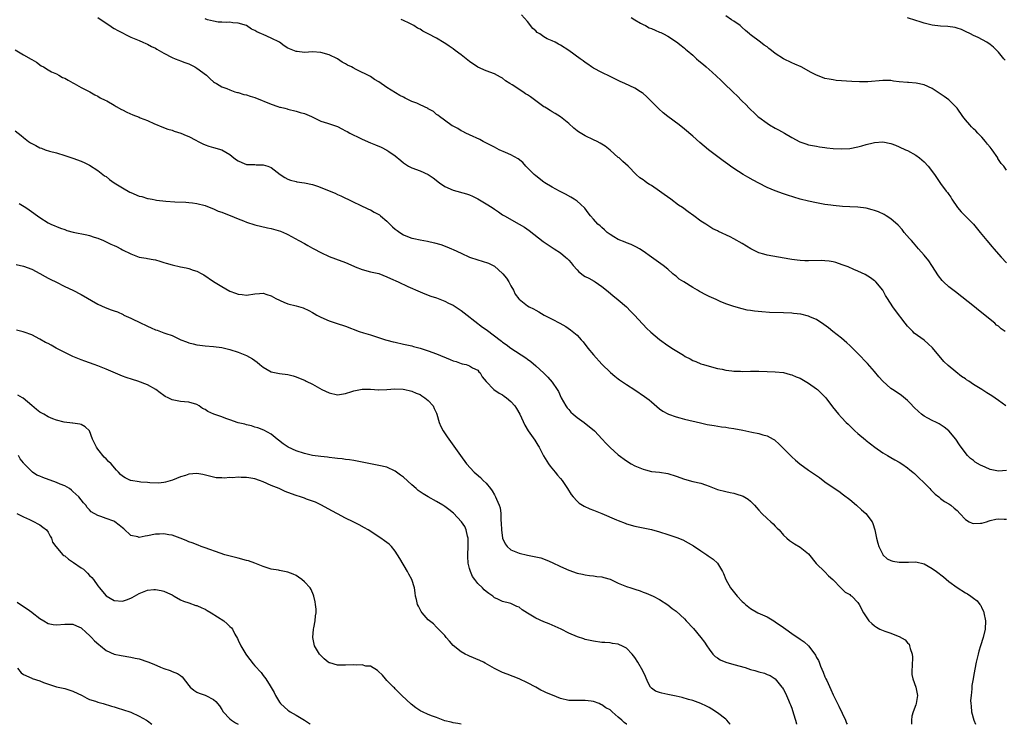
# Model space of a CAD drawing. Units: inches. Extents: x 2640000 to 2643000, y 1479000 to 1482000.
# Drawn here: x 2641718 to 2641956, y 1479000 to 1479170 of the extents above; entities that cross this region are included whole.
import ezdxf

# ---------------------------------------------------------------- set-up
doc = ezdxf.new("R2010")
doc.units = ezdxf.units.IN
doc.header["$MEASUREMENT"] = 0
doc.layers.add('LD26401479_10ft', color=120, linetype='Continuous')

msp = doc.modelspace()

# ---------------------------------------------------------------- linework, layer by layer
at = {"layer": 'LD26401479_10ft'}
for points, elevation in [([(2641737.02, 1479171), (2641739, 1479169.59), (2641739.92, 1479169), (2641740.56, 1479168.56), (2641741, 1479168.32), (2641741.83, 1479167.83), (2641745, 1479166.24), (2641747, 1479165.39), (2641747.94, 1479165), (2641748.67, 1479164.67), (2641749, 1479164.56), (2641749.99, 1479163.99), (2641751, 1479163.53), (2641751.32, 1479163.32), (2641753, 1479162.32), (2641755, 1479161.26), (2641755.73, 1479161), (2641756.63, 1479160.63), (2641757, 1479160.47), (2641758.1, 1479160.1), (2641759, 1479159.73), (2641760.5, 1479159), (2641761, 1479158.71), (2641763.31, 1479157), (2641764.17, 1479156.17), (2641765, 1479155.45), (2641765.25, 1479155.25), (2641765.75, 1479155), (2641767, 1479154.21), (2641768.2, 1479153.8), (2641769, 1479153.44), (2641770.19, 1479153), (2641770.82, 1479152.82), (2641771, 1479152.8), (2641772.37, 1479152.37), (2641773, 1479152.26), (2641773.92, 1479151.92), (2641775, 1479151.62), (2641779, 1479149.98), (2641780.56, 1479149.44), (2641781, 1479149.31), (2641781.26, 1479149.26), (2641782.27, 1479149), (2641782.84, 1479148.84), (2641783, 1479148.77), (2641785, 1479148.28), (2641785.98, 1479147.98), (2641787, 1479147.72), (2641788.72, 1479147), (2641789.23, 1479146.77), (2641791, 1479145.9), (2641792.61, 1479145.39), (2641795, 1479144.57), (2641796.04, 1479144.04), (2641797, 1479143.58), (2641797.36, 1479143.36), (2641798.02, 1479143), (2641798.64, 1479142.64), (2641800, 1479142), (2641801, 1479141.51), (2641803, 1479140.67), (2641804.19, 1479140.19), (2641805.57, 1479139.57), (2641807, 1479138.85), (2641807.48, 1479138.52), (2641809, 1479137.52), (2641810.38, 1479136.38), (2641811, 1479135.83), (2641811.48, 1479135.48), (2641812.22, 1479135), (2641813, 1479134.61), (2641815, 1479133.91), (2641817, 1479133), (2641818.2, 1479132.2), (2641819.75, 1479131), (2641821, 1479130.11), (2641823, 1479129.17), (2641826.29, 1479128.29), (2641827, 1479128.05), (2641827.73, 1479127.73), (2641829, 1479127.1), (2641831, 1479125.93), (2641832.43, 1479125), (2641833, 1479124.6), (2641833.97, 1479123.97), (2641835, 1479123.24), (2641835.41, 1479123), (2641839, 1479121.02), (2641840.26, 1479120.26), (2641841.43, 1479119.43), (2641844.82, 1479116.82), (2641845.98, 1479115.98), (2641847.47, 1479115), (2641849, 1479114.03), (2641850.24, 1479113), (2641850.65, 1479112.65), (2641851, 1479112.29), (2641851.6, 1479111.6), (2641852.04, 1479111), (2641853, 1479109.93), (2641853.48, 1479109.48), (2641854.07, 1479109), (2641854.6, 1479108.6), (2641855, 1479108.34), (2641855.89, 1479107.89), (2641857.17, 1479107.17), (2641857.43, 1479107), (2641859, 1479105.9), (2641860.14, 1479105), (2641860.6, 1479104.6), (2641861.69, 1479103.69), (2641863, 1479102.7), (2641865, 1479101.02), (2641865.97, 1479099.97), (2641866.91, 1479099), (2641868.85, 1479096.85), (2641869, 1479096.69), (2641869.85, 1479095.85), (2641870.89, 1479094.89), (2641873, 1479093.1), (2641875, 1479091.62), (2641875.39, 1479091.39), (2641875.94, 1479091), (2641878.74, 1479089.26), (2641879.2, 1479089), (2641880.41, 1479088.41), (2641881, 1479088.03), (2641881.74, 1479087.75), (2641883, 1479087.19), (2641883.6, 1479087), (2641885, 1479086.6), (2641887, 1479086.09), (2641888.13, 1479085.87), (2641889, 1479085.66), (2641890.49, 1479085.51), (2641891, 1479085.43), (2641892.59, 1479085.41), (2641893, 1479085.38), (2641895, 1479085.42), (2641897, 1479085.43), (2641899, 1479085.38), (2641901, 1479085.3), (2641903, 1479085.09), (2641904.63, 1479084.63), (2641905, 1479084.55), (2641906.06, 1479084.06), (2641907, 1479083.7), (2641908.24, 1479083), (2641909, 1479082.55), (2641911, 1479081.15), (2641911.19, 1479081), (2641912.12, 1479080.12), (2641913, 1479079.24), (2641913.22, 1479079), (2641914.82, 1479076.82), (2641916.26, 1479075), (2641917, 1479074.21), (2641918.18, 1479073), (2641918.6, 1479072.6), (2641919, 1479072.19), (2641919.64, 1479071.64), (2641920.29, 1479071), (2641921, 1479070.34), (2641922.81, 1479068.81), (2641923, 1479068.64), (2641925.07, 1479067), (2641927, 1479065.69), (2641928.12, 1479065), (2641929, 1479064.52), (2641929.96, 1479063.96), (2641931, 1479063.38), (2641931.59, 1479063), (2641933, 1479062.04), (2641933.58, 1479061.58), (2641934.28, 1479061), (2641934.66, 1479060.66), (2641935, 1479060.38), (2641935.69, 1479059.69), (2641937, 1479058.42), (2641938.42, 1479057), (2641938.68, 1479056.68), (2641939.68, 1479055.68), (2641940.58, 1479055), (2641941, 1479054.62), (2641941.92, 1479053.92), (2641943, 1479053.33), (2641943.51, 1479053), (2641944.32, 1479052.32), (2641945, 1479051.72), (2641945.69, 1479051), (2641947, 1479049.54), (2641947.9, 1479049), (2641948.66, 1479048.66), (2641949, 1479048.58), (2641950.64, 1479048.64), (2641951, 1479048.67), (2641952.09, 1479049), (2641952.76, 1479049.24), (2641953, 1479049.28), (2641954.38, 1479049.62), (2641955, 1479049.68), (2641956.36, 1479049.64), (2641957, 1479049.59)], 9260), ([(2641957, 1479061.4), (2641955, 1479061.23), (2641953, 1479061.64), (2641951.82, 1479062.18), (2641950.66, 1479062.66), (2641949.4, 1479063.4), (2641949, 1479063.78), (2641948.26, 1479064.26), (2641947.5, 1479065), (2641945.98, 1479067), (2641945.57, 1479067.57), (2641944.67, 1479069), (2641943, 1479071), (2641941.88, 1479071.88), (2641940.66, 1479072.66), (2641940.03, 1479073), (2641939, 1479073.49), (2641937.91, 1479074.09), (2641937, 1479074.57), (2641936.42, 1479075), (2641935.64, 1479075.64), (2641934.62, 1479076.62), (2641933.66, 1479077.66), (2641933, 1479078.32), (2641931.53, 1479079.53), (2641931, 1479079.91), (2641929.34, 1479081), (2641929, 1479081.25), (2641927.01, 1479083), (2641926.08, 1479084.08), (2641925, 1479085.38), (2641923.3, 1479087.3), (2641921, 1479089.66), (2641919.33, 1479091.33), (2641919, 1479091.66), (2641918.3, 1479092.3), (2641917, 1479093.42), (2641914.94, 1479095), (2641913.87, 1479095.87), (2641912.74, 1479096.74), (2641911, 1479097.9), (2641909.52, 1479098.48), (2641909, 1479098.73), (2641907.17, 1479099.17), (2641905.39, 1479099.39), (2641905, 1479099.43), (2641903, 1479099.54), (2641899.63, 1479099.63), (2641897.74, 1479099.74), (2641895.93, 1479099.93), (2641895, 1479100.07), (2641894.21, 1479100.21), (2641893, 1479100.48), (2641891, 1479101.04), (2641889, 1479101.74), (2641887.69, 1479102.31), (2641886.72, 1479102.72), (2641886.15, 1479103), (2641885, 1479103.52), (2641884, 1479104), (2641883, 1479104.51), (2641882.69, 1479104.69), (2641882.2, 1479105), (2641881, 1479105.63), (2641878.86, 1479107), (2641877.7, 1479107.7), (2641877, 1479108.37), (2641876.62, 1479108.62), (2641876.22, 1479109), (2641875, 1479110.08), (2641873.82, 1479111), (2641872.2, 1479112.2), (2641871.07, 1479113), (2641869, 1479114.45), (2641868.14, 1479115), (2641867.44, 1479115.44), (2641866.09, 1479116.09), (2641865, 1479116.47), (2641864.64, 1479116.64), (2641863, 1479117.27), (2641861.91, 1479117.91), (2641861, 1479118.46), (2641860.29, 1479119), (2641859.63, 1479119.63), (2641859, 1479120.16), (2641858.57, 1479120.57), (2641858.07, 1479121), (2641857, 1479122.17), (2641856.29, 1479123), (2641855.72, 1479123.72), (2641854.86, 1479124.86), (2641853.85, 1479125.85), (2641853, 1479126.57), (2641852.35, 1479127), (2641851.51, 1479127.51), (2641850.24, 1479128.24), (2641848.76, 1479129), (2641847, 1479129.96), (2641845.18, 1479131), (2641845, 1479131.11), (2641843, 1479132.65), (2641842.61, 1479133), (2641840.65, 1479135), (2641839.88, 1479135.88), (2641838.76, 1479136.76), (2641837, 1479137.75), (2641835.69, 1479138.31), (2641834.14, 1479139), (2641833, 1479139.6), (2641832.1, 1479140.1), (2641830.31, 1479141), (2641829.48, 1479141.48), (2641827, 1479142.62), (2641826.1, 1479143), (2641825.38, 1479143.38), (2641825, 1479143.56), (2641824.12, 1479144.12), (2641823, 1479144.65), (2641822.8, 1479144.8), (2641822.43, 1479145), (2641819.68, 1479147), (2641819.34, 1479147.34), (2641819, 1479147.52), (2641818.24, 1479148.24), (2641817, 1479148.9), (2641816.94, 1479148.94), (2641815, 1479149.82), (2641814.21, 1479150.21), (2641813, 1479150.68), (2641812.38, 1479151), (2641811.44, 1479151.44), (2641811, 1479151.69), (2641810.13, 1479152.13), (2641807, 1479154.03), (2641805, 1479155.42), (2641804.01, 1479156.01), (2641803, 1479156.69), (2641799.58, 1479158.42), (2641798.79, 1479158.79), (2641798.42, 1479159), (2641797.46, 1479159.46), (2641797, 1479159.76), (2641796.19, 1479160.19), (2641795, 1479160.97), (2641793, 1479161.95), (2641791, 1479162.52), (2641789, 1479162.63), (2641787, 1479162.52), (2641785.29, 1479162.71), (2641785, 1479162.71), (2641783.38, 1479163.38), (2641783, 1479163.58), (2641782.11, 1479164.11), (2641781, 1479165.01), (2641779, 1479165.96), (2641777, 1479166.82), (2641776.66, 1479167), (2641775.53, 1479167.53), (2641775, 1479167.86), (2641774.19, 1479168.19), (2641773, 1479169), (2641771, 1479169.61), (2641769.68, 1479169.68), (2641769, 1479169.82), (2641768.22, 1479169.78), (2641767, 1479169.88), (2641766.12, 1479169.88), (2641765, 1479170.05), (2641763.56, 1479170.44), (2641763, 1479170.62)], 9270), ([(2641956.84, 1479077), (2641955, 1479078.34), (2641953.44, 1479079.44), (2641953, 1479079.68), (2641952.21, 1479080.21), (2641950.96, 1479081), (2641949, 1479082.21), (2641947.83, 1479083), (2641947.31, 1479083.31), (2641947, 1479083.56), (2641946.11, 1479084.11), (2641944.72, 1479085.28), (2641942.82, 1479086.82), (2641941.79, 1479087.79), (2641939.05, 1479091.05), (2641938.04, 1479092.04), (2641937, 1479092.88), (2641934.64, 1479094.64), (2641934.26, 1479095), (2641933.63, 1479095.63), (2641933, 1479096.32), (2641932.43, 1479097), (2641930.06, 1479100.06), (2641929.43, 1479101), (2641928.14, 1479103), (2641927.71, 1479103.71), (2641927, 1479105), (2641925.32, 1479107), (2641925.16, 1479107.16), (2641925, 1479107.29), (2641924.01, 1479108.01), (2641922.78, 1479108.78), (2641921, 1479109.61), (2641919.98, 1479110.02), (2641918.62, 1479110.62), (2641917.18, 1479111.18), (2641915.68, 1479111.68), (2641915, 1479111.85), (2641914.03, 1479112.03), (2641913, 1479112.14), (2641912.16, 1479112.16), (2641909, 1479112.13), (2641908.15, 1479112.15), (2641907, 1479112.21), (2641906.28, 1479112.28), (2641905, 1479112.44), (2641904.51, 1479112.51), (2641901.75, 1479113), (2641899, 1479113.51), (2641898.25, 1479113.75), (2641897, 1479114.08), (2641895.11, 1479115), (2641893, 1479116.34), (2641891, 1479117.45), (2641890.1, 1479117.9), (2641887.24, 1479119.24), (2641887, 1479119.38), (2641885.89, 1479119.89), (2641884.64, 1479120.64), (2641884.15, 1479121), (2641883, 1479121.73), (2641881.3, 1479123), (2641879.93, 1479123.93), (2641878.53, 1479125), (2641877.6, 1479125.6), (2641875.74, 1479127), (2641874.12, 1479128.12), (2641873, 1479128.96), (2641871, 1479130.32), (2641870.56, 1479130.56), (2641869.91, 1479131), (2641869.38, 1479131.38), (2641869, 1479131.7), (2641868.2, 1479132.2), (2641867.32, 1479133), (2641865.39, 1479135), (2641864.11, 1479136.11), (2641863.18, 1479137), (2641863, 1479137.13), (2641861, 1479138.9), (2641859.82, 1479139.82), (2641859, 1479140.37), (2641858.6, 1479140.6), (2641857.87, 1479141), (2641857, 1479141.42), (2641855, 1479142.34), (2641854.58, 1479142.58), (2641853.34, 1479143.34), (2641853, 1479143.57), (2641852.23, 1479144.23), (2641851, 1479145.35), (2641849, 1479146.95), (2641847.75, 1479147.75), (2641847, 1479148.13), (2641846.47, 1479148.47), (2641845.61, 1479149), (2641845.25, 1479149.25), (2641845, 1479149.37), (2641843, 1479150.81), (2641841.76, 1479151.76), (2641841, 1479152.26), (2641840.54, 1479152.54), (2641839.91, 1479153), (2641837.33, 1479154.67), (2641836.77, 1479155), (2641835.68, 1479155.68), (2641835, 1479156.28), (2641834.52, 1479156.52), (2641833, 1479157.36), (2641831, 1479158.07), (2641829, 1479158.95), (2641827, 1479160.33), (2641826.18, 1479161), (2641825, 1479161.93), (2641823.53, 1479163), (2641823, 1479163.4), (2641822.03, 1479164.03), (2641821, 1479164.73), (2641820.82, 1479164.82), (2641819, 1479165.97), (2641817, 1479167.05), (2641815.65, 1479167.65), (2641815, 1479168.11), (2641814.36, 1479168.36), (2641813.47, 1479169), (2641812.41, 1479169.59), (2641811, 1479170.26), (2641810.46, 1479170.46)], 9280), ([(2641956.66, 1479095), (2641955.69, 1479095.69), (2641955, 1479096.27), (2641954.57, 1479096.57), (2641954.13, 1479097), (2641953, 1479097.92), (2641951.74, 1479099), (2641950.2, 1479100.2), (2641949.23, 1479101), (2641944.59, 1479104.59), (2641943, 1479105.84), (2641941.75, 1479107), (2641941.38, 1479107.38), (2641940.5, 1479108.5), (2641938.88, 1479111), (2641938.13, 1479112.13), (2641937, 1479113.49), (2641935.65, 1479115), (2641934.44, 1479116.44), (2641933.93, 1479117), (2641933.52, 1479117.52), (2641932.23, 1479119), (2641931.68, 1479119.68), (2641930.71, 1479120.71), (2641929, 1479122.25), (2641927.86, 1479123), (2641927.32, 1479123.32), (2641925.96, 1479123.96), (2641925, 1479124.32), (2641924.48, 1479124.48), (2641923, 1479124.84), (2641921, 1479125.09), (2641919, 1479125.2), (2641917.28, 1479125.28), (2641915, 1479125.47), (2641914.46, 1479125.54), (2641913, 1479125.75), (2641911, 1479126.11), (2641909, 1479126.54), (2641907.04, 1479127.04), (2641905.49, 1479127.49), (2641903.97, 1479127.97), (2641903, 1479128.29), (2641901, 1479129.03), (2641899, 1479129.88), (2641897, 1479130.87), (2641895.61, 1479131.61), (2641894.33, 1479132.33), (2641893.21, 1479133), (2641891, 1479134.43), (2641890.16, 1479135), (2641889.48, 1479135.48), (2641888.34, 1479136.34), (2641884.85, 1479139), (2641882.74, 1479140.74), (2641881, 1479142.3), (2641879, 1479143.96), (2641877.69, 1479145), (2641875.01, 1479147.01), (2641873.88, 1479147.88), (2641872.84, 1479148.84), (2641870.71, 1479151), (2641869.83, 1479151.83), (2641869, 1479152.57), (2641868.75, 1479152.75), (2641868.4, 1479153), (2641867, 1479153.84), (2641864.55, 1479155), (2641863.48, 1479155.48), (2641862.12, 1479156.12), (2641861, 1479156.71), (2641859, 1479157.65), (2641857, 1479158.7), (2641856.53, 1479159), (2641855.66, 1479159.66), (2641855, 1479160.11), (2641854.5, 1479160.5), (2641853.77, 1479161), (2641851, 1479162.96), (2641849, 1479164.25), (2641848.49, 1479164.49), (2641847.68, 1479165), (2641847, 1479165.3), (2641845.78, 1479165.78), (2641845, 1479166.27), (2641843.98, 1479167), (2641843.38, 1479167.38), (2641843, 1479167.76), (2641842.31, 1479168.31), (2641841, 1479170), (2641839.6, 1479171.6)], 9290), ([(2641866.09, 1479171), (2641867, 1479170.37), (2641868.39, 1479169.61), (2641869, 1479169.25), (2641869.54, 1479169), (2641870.5, 1479168.5), (2641871, 1479168.29), (2641871.92, 1479167.92), (2641873, 1479167.43), (2641873.32, 1479167.32), (2641873.97, 1479167), (2641875, 1479166.45), (2641877.11, 1479165.11), (2641878.2, 1479164.2), (2641879, 1479163.57), (2641879.3, 1479163.3), (2641879.68, 1479163), (2641881, 1479161.83), (2641881.96, 1479161), (2641882.5, 1479160.5), (2641883.58, 1479159.58), (2641884.29, 1479159), (2641885.74, 1479157.74), (2641886.79, 1479156.79), (2641887.82, 1479155.82), (2641888.63, 1479155), (2641890.7, 1479153), (2641891.9, 1479151.9), (2641892.72, 1479151), (2641893, 1479150.72), (2641893.9, 1479149.9), (2641894.7, 1479149), (2641895, 1479148.7), (2641895.89, 1479147.89), (2641896.79, 1479147), (2641897, 1479146.83), (2641899, 1479145.39), (2641899.6, 1479145), (2641901, 1479144.18), (2641901.79, 1479143.79), (2641903.23, 1479143), (2641905, 1479141.96), (2641906.92, 1479140.92), (2641908.38, 1479140.38), (2641909, 1479140.21), (2641909.98, 1479139.98), (2641911, 1479139.82), (2641911.7, 1479139.7), (2641913, 1479139.55), (2641913.48, 1479139.48), (2641915, 1479139.3), (2641917, 1479139.17), (2641919, 1479139.28), (2641921, 1479139.67), (2641921.96, 1479139.96), (2641923, 1479140.22), (2641924.67, 1479140.67), (2641925, 1479140.74), (2641927, 1479140.93), (2641929, 1479140.51), (2641930.06, 1479140.06), (2641931, 1479139.68), (2641932.49, 1479139), (2641933, 1479138.78), (2641935, 1479137.71), (2641935.88, 1479137), (2641937, 1479136.03), (2641937.99, 1479135), (2641939.57, 1479133), (2641941, 1479130.82), (2641942.38, 1479129), (2641942.67, 1479128.67), (2641943, 1479128.18), (2641943.49, 1479127.49), (2641943.75, 1479127), (2641945.13, 1479125), (2641945.98, 1479123.98), (2641948.97, 1479121), (2641950.62, 1479119), (2641951, 1479118.5), (2641952.2, 1479117), (2641953.46, 1479115.46), (2641953.86, 1479115), (2641955.65, 1479113), (2641957, 1479111.66)], 9300), ([(2641957, 1479134.06), (2641956.29, 1479135), (2641955.68, 1479135.68), (2641954.9, 1479136.9), (2641954.85, 1479137), (2641953.48, 1479139), (2641953, 1479139.62), (2641952.37, 1479140.37), (2641951.9, 1479141), (2641951, 1479142.01), (2641950.49, 1479142.49), (2641950.04, 1479143), (2641949.53, 1479143.53), (2641949, 1479144.05), (2641948.51, 1479144.51), (2641948.05, 1479145), (2641947, 1479146.22), (2641946.36, 1479147), (2641944.99, 1479149), (2641943.04, 1479151.04), (2641941.88, 1479151.88), (2641939, 1479153.76), (2641937, 1479154.71), (2641935.11, 1479155.11), (2641933.26, 1479155.26), (2641933, 1479155.26), (2641931, 1479155.44), (2641929.61, 1479155.61), (2641929, 1479155.7), (2641927, 1479155.77), (2641923.42, 1479155.42), (2641923, 1479155.39), (2641921.38, 1479155.38), (2641919.5, 1479155.5), (2641915.77, 1479155.77), (2641915, 1479155.86), (2641914.02, 1479156.02), (2641913, 1479156.24), (2641912.43, 1479156.43), (2641911, 1479157.02), (2641909.68, 1479157.68), (2641907.23, 1479159), (2641905.71, 1479159.71), (2641905, 1479160.01), (2641903, 1479161), (2641901, 1479162.24), (2641900.04, 1479163), (2641899.47, 1479163.47), (2641899, 1479163.84), (2641898.32, 1479164.32), (2641897.39, 1479165), (2641894.89, 1479166.89), (2641894.78, 1479167), (2641893.81, 1479167.81), (2641893, 1479168.58), (2641892.51, 1479169), (2641891, 1479170.12), (2641890.43, 1479170.43), (2641889, 1479171.37)], 9310), ([(2641956.63, 1479160.63), (2641956.34, 1479161), (2641955, 1479162.6), (2641953.78, 1479163.78), (2641953, 1479164.44), (2641952.19, 1479165), (2641950.12, 1479166.12), (2641949, 1479166.63), (2641948.28, 1479167), (2641947, 1479167.62), (2641946.03, 1479168.03), (2641945, 1479168.42), (2641944.53, 1479168.53), (2641942.77, 1479168.77), (2641941, 1479168.87), (2641939, 1479169.15), (2641937, 1479169.63), (2641936.06, 1479169.94), (2641935, 1479170.26), (2641933, 1479170.92)], 9320), ([(2641717, 1479163.12), (2641719, 1479161.95), (2641720.9, 1479160.9), (2641721, 1479160.82), (2641722.13, 1479160.13), (2641723.31, 1479159.31), (2641723.89, 1479159), (2641725, 1479158.34), (2641725.81, 1479157.81), (2641727, 1479157.32), (2641727.59, 1479157), (2641728.48, 1479156.48), (2641729, 1479156.26), (2641729.8, 1479155.8), (2641731, 1479155.16), (2641731.32, 1479155), (2641733, 1479154.03), (2641735.08, 1479153), (2641736.27, 1479152.27), (2641737, 1479151.95), (2641737.55, 1479151.55), (2641738.78, 1479151), (2641739.22, 1479150.78), (2641741, 1479149.73), (2641741.42, 1479149.42), (2641742.72, 1479148.72), (2641743, 1479148.61), (2641744.04, 1479148.04), (2641745.45, 1479147.45), (2641747, 1479146.84), (2641747.28, 1479146.72), (2641749, 1479146.06), (2641750.73, 1479145.27), (2641751, 1479145.17), (2641752.53, 1479144.53), (2641753.96, 1479143.96), (2641755, 1479143.7), (2641755.49, 1479143.49), (2641757.08, 1479143), (2641758.43, 1479142.43), (2641759, 1479142.16), (2641760.74, 1479141.26), (2641761.3, 1479141), (2641762.43, 1479140.43), (2641763, 1479140.17), (2641763.86, 1479139.86), (2641765, 1479139.56), (2641767, 1479138.95), (2641769, 1479137.8), (2641769.97, 1479137), (2641770.58, 1479136.58), (2641771, 1479136.27), (2641771.87, 1479135.87), (2641773, 1479135.43), (2641773.38, 1479135.38), (2641775, 1479135.38), (2641775.35, 1479135.35), (2641777, 1479135.37), (2641778.17, 1479135), (2641779, 1479134.7), (2641781.18, 1479133), (2641782.26, 1479132.26), (2641783, 1479131.85), (2641783.61, 1479131.61), (2641785, 1479131.27), (2641785.22, 1479131.22), (2641787, 1479130.98), (2641789, 1479130.55), (2641790.19, 1479130.19), (2641794.45, 1479128.45), (2641795, 1479128.17), (2641795.83, 1479127.83), (2641797, 1479127.24), (2641797.55, 1479127), (2641799, 1479126.29), (2641800.32, 1479125.68), (2641802.57, 1479124.57), (2641803, 1479124.41), (2641803.91, 1479123.91), (2641805, 1479123.34), (2641805.2, 1479123.2), (2641805.41, 1479123), (2641807, 1479121.7), (2641807.67, 1479121), (2641808.36, 1479120.36), (2641809, 1479119.8), (2641809.47, 1479119.47), (2641810.08, 1479119), (2641811, 1479118.39), (2641812.01, 1479117.99), (2641813, 1479117.62), (2641813.52, 1479117.52), (2641815, 1479117.2), (2641816.85, 1479116.85), (2641818.49, 1479116.49), (2641820.06, 1479116.06), (2641821.53, 1479115.53), (2641822.61, 1479115), (2641823, 1479114.85), (2641825, 1479113.93), (2641826.99, 1479112.99), (2641829, 1479112.35), (2641830.06, 1479112.06), (2641831.56, 1479111.56), (2641832.67, 1479111), (2641833, 1479110.81), (2641835, 1479109.08), (2641835.07, 1479109), (2641835.9, 1479107.9), (2641836.49, 1479107), (2641837, 1479106.04), (2641837.61, 1479105), (2641838.07, 1479104.07), (2641838.9, 1479102.9), (2641839, 1479102.81), (2641841, 1479101.25), (2641841.39, 1479101), (2641842.46, 1479100.46), (2641843, 1479100.15), (2641843.78, 1479099.78), (2641845.07, 1479099), (2641847, 1479098.01), (2641848.83, 1479097), (2641850.26, 1479096.26), (2641851.45, 1479095.45), (2641853, 1479094.13), (2641853.56, 1479093.56), (2641854.02, 1479093), (2641854.49, 1479092.49), (2641855.66, 1479091), (2641857, 1479089.34), (2641859, 1479087.15), (2641861.12, 1479085.12), (2641862.19, 1479084.19), (2641863, 1479083.59), (2641863.32, 1479083.32), (2641865, 1479082.18), (2641867, 1479080.89), (2641869.33, 1479079.33), (2641870.46, 1479078.46), (2641871, 1479078), (2641873, 1479076.34), (2641873.78, 1479075.78), (2641875, 1479075.07), (2641875.17, 1479075), (2641877, 1479074.34), (2641877.87, 1479074.13), (2641879, 1479073.82), (2641882.89, 1479072.89), (2641884.54, 1479072.54), (2641886.24, 1479072.24), (2641887.98, 1479071.98), (2641889, 1479071.87), (2641889.75, 1479071.75), (2641891, 1479071.58), (2641893.17, 1479071.17), (2641895.31, 1479070.69), (2641897, 1479070.34), (2641897.98, 1479070.02), (2641899, 1479069.77), (2641900.45, 1479069), (2641900.79, 1479068.79), (2641901, 1479068.62), (2641901.85, 1479067.85), (2641904.84, 1479064.84), (2641905, 1479064.71), (2641905.89, 1479063.89), (2641906.94, 1479063), (2641909, 1479061.48), (2641911.66, 1479059.66), (2641913, 1479058.67), (2641915, 1479057.27), (2641916.36, 1479056.36), (2641917.54, 1479055.54), (2641919, 1479054.41), (2641920.68, 1479053), (2641921.88, 1479051.88), (2641922.89, 1479051), (2641924.45, 1479049), (2641924.61, 1479048.61), (2641925.12, 1479047), (2641925.47, 1479045), (2641925.78, 1479043.78), (2641926.02, 1479043), (2641927, 1479041.05), (2641927.03, 1479041), (2641928.05, 1479040.05), (2641929, 1479039.6), (2641929.44, 1479039.44), (2641931, 1479039.21), (2641931.19, 1479039.19), (2641933, 1479039.25), (2641933.24, 1479039.24), (2641935, 1479039.27), (2641937, 1479038.82), (2641939, 1479037.71), (2641939.99, 1479037), (2641941.69, 1479035.69), (2641943, 1479034.57), (2641945, 1479033.06), (2641947, 1479031.84), (2641947.53, 1479031.53), (2641948.3, 1479031), (2641949, 1479030.48), (2641949.83, 1479029.83), (2641950.52, 1479029), (2641950.72, 1479028.72), (2641951, 1479028.11), (2641951.37, 1479027.37), (2641951.51, 1479027), (2641951.86, 1479025), (2641951.79, 1479023), (2641951.34, 1479021), (2641950.68, 1479019), (2641950.28, 1479017.72), (2641950.08, 1479017), (2641949.63, 1479015), (2641949.31, 1479013.31), (2641949, 1479011.54), (2641948.88, 1479011), (2641948.61, 1479009.39), (2641948.57, 1479009), (2641948.57, 1479008.57), (2641948.4, 1479007), (2641948.28, 1479005.72), (2641948.3, 1479005), (2641948.39, 1479004.39), (2641948.45, 1479003), (2641949.02, 1479001), (2641949.44, 1479000)], 9250), ([(2641717, 1479143.57), (2641718.44, 1479142.44), (2641719, 1479141.93), (2641720.21, 1479141), (2641720.69, 1479140.69), (2641721, 1479140.46), (2641722.02, 1479140.02), (2641723, 1479139.42), (2641723.34, 1479139.34), (2641724.27, 1479139), (2641725.33, 1479138.67), (2641727, 1479138.24), (2641729, 1479137.6), (2641731, 1479136.93), (2641733, 1479136.2), (2641733.83, 1479135.83), (2641735, 1479135.26), (2641737, 1479133.99), (2641738.21, 1479133), (2641738.66, 1479132.66), (2641739, 1479132.48), (2641739.82, 1479131.82), (2641741, 1479131), (2641743, 1479129.74), (2641744.73, 1479128.73), (2641745, 1479128.61), (2641747, 1479127.79), (2641747.66, 1479127.66), (2641749, 1479127.22), (2641749.21, 1479127.21), (2641750.19, 1479127), (2641750.88, 1479126.88), (2641751.19, 1479126.81), (2641753.46, 1479126.54), (2641755.64, 1479126.36), (2641758.3, 1479126.3), (2641759, 1479126.24), (2641759.89, 1479126.11), (2641761, 1479126.01), (2641763, 1479125.47), (2641764.76, 1479124.76), (2641765, 1479124.68), (2641766.16, 1479124.16), (2641767, 1479123.85), (2641767.61, 1479123.61), (2641769.06, 1479123.06), (2641771, 1479122.27), (2641772.25, 1479121.75), (2641773, 1479121.47), (2641775, 1479120.79), (2641778.07, 1479120.07), (2641779, 1479119.9), (2641781.26, 1479119.26), (2641782.66, 1479118.66), (2641783, 1479118.49), (2641785.65, 1479117), (2641787, 1479116.27), (2641787.81, 1479115.81), (2641789, 1479115.18), (2641789.3, 1479115), (2641791, 1479114.12), (2641793, 1479113.17), (2641794.57, 1479112.57), (2641797, 1479111.68), (2641799, 1479110.8), (2641799.32, 1479110.68), (2641801, 1479109.98), (2641803, 1479109.48), (2641805, 1479109.01), (2641807, 1479108.24), (2641807.84, 1479107.84), (2641809.74, 1479107), (2641812.09, 1479105.91), (2641815, 1479104.6), (2641816.13, 1479104.13), (2641817.58, 1479103.58), (2641819, 1479103.14), (2641821, 1479102.39), (2641821.9, 1479101.9), (2641823, 1479101.42), (2641824.45, 1479100.45), (2641825, 1479100.13), (2641826.41, 1479099), (2641830.1, 1479096.1), (2641831, 1479095.53), (2641834.71, 1479092.71), (2641835, 1479092.45), (2641835.88, 1479091.88), (2641837, 1479091.02), (2641840.64, 1479088.64), (2641841, 1479088.34), (2641841.79, 1479087.79), (2641843, 1479086.73), (2641844.95, 1479084.95), (2641845.97, 1479083.97), (2641847, 1479082.74), (2641848.17, 1479081), (2641848.49, 1479080.49), (2641849.18, 1479079), (2641850.31, 1479077), (2641850.59, 1479076.59), (2641851, 1479076.11), (2641851.53, 1479075.53), (2641852.08, 1479075), (2641853, 1479074.23), (2641854.75, 1479073), (2641857.2, 1479071), (2641859.09, 1479069), (2641859.99, 1479067.99), (2641861, 1479066.98), (2641863, 1479065.2), (2641865, 1479063.7), (2641866.1, 1479063), (2641867, 1479062.52), (2641867.84, 1479062.16), (2641869, 1479061.7), (2641869.57, 1479061.57), (2641871, 1479061.19), (2641872.99, 1479060.99), (2641875, 1479060.67), (2641877, 1479060.04), (2641879, 1479059.3), (2641881, 1479058.76), (2641883, 1479058.3), (2641884.1, 1479057.9), (2641885, 1479057.62), (2641887, 1479056.82), (2641889, 1479056.3), (2641890.07, 1479056.07), (2641891, 1479055.9), (2641891.7, 1479055.7), (2641893, 1479055.3), (2641893.21, 1479055.21), (2641894.47, 1479054.47), (2641895, 1479054), (2641895.96, 1479053), (2641896.45, 1479052.45), (2641897, 1479051.77), (2641897.73, 1479051), (2641899, 1479049.77), (2641899.91, 1479049), (2641900.47, 1479048.47), (2641901, 1479047.89), (2641901.46, 1479047.46), (2641901.92, 1479047), (2641903, 1479045.76), (2641903.81, 1479045), (2641904.47, 1479044.47), (2641905.64, 1479043.64), (2641907, 1479042.83), (2641909, 1479041.2), (2641910.93, 1479038.93), (2641913, 1479036.85), (2641913.9, 1479035.9), (2641914.9, 1479035), (2641916.94, 1479032.94), (2641917.95, 1479031.95), (2641919, 1479031.37), (2641919.19, 1479031.19), (2641919.5, 1479031), (2641921, 1479029.43), (2641921.33, 1479029), (2641922.35, 1479027), (2641923, 1479025.98), (2641923.64, 1479025), (2641924.35, 1479024.35), (2641925, 1479023.81), (2641925.48, 1479023.48), (2641926.28, 1479023), (2641927.49, 1479022.51), (2641929, 1479022.03), (2641930.71, 1479021.29), (2641931, 1479021.21), (2641932.47, 1479020.47), (2641933, 1479019.69), (2641933.4, 1479019.4), (2641933.52, 1479019), (2641933.64, 1479018.36), (2641934.16, 1479017), (2641934.22, 1479016.22), (2641934.11, 1479014.11), (2641934.02, 1479013), (2641934.07, 1479012.07), (2641934.26, 1479011), (2641935.04, 1479009), (2641935.36, 1479007.36), (2641935.42, 1479007), (2641935.1, 1479005), (2641935, 1479004.68), (2641934.36, 1479003), (2641934.04, 1479001.96), (2641933.94, 1479001), (2641933.96, 1479000)], 9240), ([(2641717.97, 1479125.97), (2641719.55, 1479125), (2641720.43, 1479124.43), (2641723, 1479122.61), (2641725, 1479121.32), (2641725.6, 1479121), (2641726.57, 1479120.57), (2641727, 1479120.42), (2641727.99, 1479119.99), (2641729, 1479119.66), (2641729.48, 1479119.48), (2641731.06, 1479119.06), (2641734.39, 1479118.39), (2641735, 1479118.25), (2641736.14, 1479117.86), (2641737, 1479117.6), (2641738.42, 1479117), (2641739, 1479116.74), (2641740.17, 1479116.17), (2641741, 1479115.81), (2641741.55, 1479115.55), (2641742.58, 1479115), (2641743, 1479114.81), (2641745, 1479113.81), (2641747, 1479113.02), (2641748.75, 1479112.75), (2641749, 1479112.68), (2641750.44, 1479112.44), (2641751, 1479112.33), (2641752, 1479112), (2641753, 1479111.74), (2641753.55, 1479111.55), (2641755, 1479111.11), (2641757, 1479110.65), (2641758.43, 1479110.43), (2641759, 1479110.29), (2641760.11, 1479109.89), (2641761, 1479109.64), (2641762.16, 1479109), (2641762.69, 1479108.69), (2641765, 1479107.09), (2641767, 1479105.9), (2641769, 1479104.8), (2641770.32, 1479104.32), (2641771, 1479104.02), (2641771.94, 1479103.94), (2641773, 1479103.81), (2641775, 1479104.11), (2641776.17, 1479104.17), (2641777, 1479104.25), (2641777.95, 1479103.95), (2641779, 1479103.66), (2641780.11, 1479103), (2641782.07, 1479102.08), (2641783, 1479101.74), (2641785, 1479101.2), (2641786.71, 1479100.71), (2641788.12, 1479100.12), (2641789, 1479099.59), (2641789.39, 1479099.39), (2641790, 1479099), (2641791, 1479098.46), (2641793, 1479097.57), (2641794.69, 1479097), (2641797, 1479096.29), (2641800.31, 1479095), (2641801.32, 1479094.68), (2641803, 1479094.21), (2641804.19, 1479093.81), (2641805.43, 1479093.43), (2641806.65, 1479093), (2641807, 1479092.9), (2641808.54, 1479092.54), (2641809, 1479092.4), (2641811, 1479091.97), (2641811.78, 1479091.78), (2641813, 1479091.53), (2641813.41, 1479091.41), (2641815, 1479090.99), (2641817, 1479090.33), (2641819, 1479089.58), (2641822.28, 1479088.28), (2641823, 1479087.96), (2641823.74, 1479087.74), (2641825, 1479087.25), (2641825.22, 1479087.22), (2641826.17, 1479087), (2641827, 1479086.7), (2641827.74, 1479086.26), (2641829, 1479085.64), (2641829.27, 1479085.27), (2641829.52, 1479085), (2641830.05, 1479084.05), (2641831, 1479082.91), (2641832.87, 1479081), (2641834.12, 1479080.12), (2641835, 1479079.7), (2641835.38, 1479079.38), (2641835.91, 1479079), (2641837, 1479078.12), (2641837.96, 1479077), (2641838.38, 1479076.38), (2641839.18, 1479075), (2641840.38, 1479072.38), (2641841.2, 1479071), (2641842.77, 1479068.77), (2641843.54, 1479067.54), (2641843.86, 1479067), (2641844.93, 1479064.93), (2641845.66, 1479063.66), (2641846.13, 1479063), (2641846.47, 1479062.47), (2641847.74, 1479061), (2641848.3, 1479060.3), (2641849, 1479059.48), (2641849.37, 1479059), (2641850.72, 1479057), (2641851.62, 1479055.62), (2641852.09, 1479055), (2641853, 1479053.98), (2641853.52, 1479053.52), (2641854.76, 1479052.76), (2641856.14, 1479052.14), (2641857, 1479051.8), (2641859, 1479050.97), (2641862.55, 1479049.45), (2641863, 1479049.27), (2641864.66, 1479048.66), (2641865, 1479048.52), (2641867, 1479047.95), (2641867.77, 1479047.77), (2641869, 1479047.53), (2641869.42, 1479047.42), (2641871, 1479047.09), (2641873, 1479046.55), (2641875, 1479045.94), (2641877.19, 1479045.19), (2641878.59, 1479044.59), (2641879.91, 1479043.91), (2641881.18, 1479043.17), (2641883, 1479041.99), (2641884.46, 1479041), (2641884.78, 1479040.78), (2641885.92, 1479039.92), (2641886.98, 1479038.98), (2641888.22, 1479037), (2641888.47, 1479036.47), (2641889.05, 1479035), (2641890.12, 1479033), (2641891.75, 1479031), (2641893, 1479029.72), (2641893.39, 1479029.39), (2641893.8, 1479029), (2641895, 1479028.02), (2641896.79, 1479027), (2641899, 1479026), (2641900.65, 1479025), (2641901, 1479024.81), (2641903, 1479023.41), (2641903.53, 1479023), (2641905, 1479021.97), (2641907, 1479020.6), (2641907.98, 1479019.98), (2641909.05, 1479019), (2641910.59, 1479017), (2641910.75, 1479016.75), (2641911, 1479016.14), (2641911.44, 1479015.44), (2641911.58, 1479015), (2641911.94, 1479014.06), (2641912.6, 1479012.6), (2641913, 1479011.51), (2641913.19, 1479011.19), (2641913.25, 1479011), (2641913.44, 1479010.56), (2641914.44, 1479008.44), (2641915, 1479007.15), (2641916.09, 1479005), (2641916.36, 1479004.36), (2641918.01, 1479001), (2641918.25, 1479000.25), (2641918.38, 1479000)], 9230), ([(2641717.26, 1479111.26), (2641719, 1479110.84), (2641721, 1479110.07), (2641723, 1479109.06), (2641724.29, 1479108.29), (2641725, 1479107.93), (2641725.6, 1479107.6), (2641726.83, 1479107), (2641729, 1479105.9), (2641730.94, 1479105), (2641733, 1479103.94), (2641737, 1479101.65), (2641738.8, 1479100.8), (2641740.28, 1479100.28), (2641741, 1479099.98), (2641741.74, 1479099.74), (2641743.12, 1479099.12), (2641743.34, 1479099), (2641745, 1479098.24), (2641747.48, 1479097), (2641748.53, 1479096.53), (2641749, 1479096.29), (2641749.93, 1479095.93), (2641751, 1479095.44), (2641751.34, 1479095.34), (2641752.15, 1479095), (2641753, 1479094.72), (2641753.46, 1479094.54), (2641755, 1479094.02), (2641756.91, 1479093.09), (2641757.12, 1479093), (2641758.5, 1479092.5), (2641759, 1479092.26), (2641760.05, 1479092.05), (2641761, 1479091.78), (2641761.72, 1479091.72), (2641763, 1479091.55), (2641765, 1479091.4), (2641767, 1479091.15), (2641769, 1479090.68), (2641771, 1479090.04), (2641773, 1479089.22), (2641774.44, 1479088.43), (2641775, 1479087.98), (2641775.58, 1479087.58), (2641776.21, 1479087), (2641777, 1479086.38), (2641779, 1479085.26), (2641780.19, 1479085), (2641781, 1479084.85), (2641783, 1479084.61), (2641784.27, 1479084.27), (2641785, 1479084.09), (2641787.16, 1479083.16), (2641787.44, 1479083), (2641789, 1479082.24), (2641791.22, 1479081), (2641793, 1479080.14), (2641795, 1479079.7), (2641797, 1479080.01), (2641798.49, 1479080.49), (2641799, 1479080.63), (2641801, 1479081.03), (2641803, 1479081.04), (2641804.94, 1479080.94), (2641805, 1479080.92), (2641807, 1479081), (2641808.88, 1479081.12), (2641810.94, 1479081.06), (2641811.32, 1479081), (2641812.67, 1479080.67), (2641813, 1479080.62), (2641814.08, 1479080.08), (2641815, 1479079.74), (2641815.43, 1479079.43), (2641816.19, 1479079), (2641817, 1479078.35), (2641818.18, 1479077), (2641818.43, 1479076.43), (2641819, 1479075.24), (2641819.09, 1479075), (2641819.64, 1479073), (2641820.04, 1479072.04), (2641820.6, 1479071), (2641821.55, 1479069.55), (2641824.76, 1479065), (2641826.23, 1479063), (2641828.07, 1479061), (2641828.59, 1479060.59), (2641829.67, 1479059.67), (2641830.3, 1479059), (2641831, 1479058.32), (2641832.07, 1479057), (2641832.46, 1479056.46), (2641833, 1479055.52), (2641833.2, 1479055.2), (2641833.31, 1479055), (2641833.51, 1479054.49), (2641834.18, 1479053), (2641834.37, 1479052.37), (2641834.56, 1479051), (2641834.6, 1479049.4), (2641834.68, 1479048.68), (2641834.73, 1479047), (2641834.99, 1479044.99), (2641835.62, 1479043.62), (2641836.1, 1479043), (2641837, 1479042.22), (2641839, 1479041.39), (2641841, 1479040.9), (2641842.61, 1479040.61), (2641843, 1479040.5), (2641844.23, 1479040.23), (2641845.73, 1479039.73), (2641847, 1479039.16), (2641849, 1479038.21), (2641851, 1479037.3), (2641853, 1479036.57), (2641854.29, 1479036.29), (2641855, 1479036.12), (2641855.99, 1479035.99), (2641857, 1479035.93), (2641857.77, 1479035.77), (2641859, 1479035.67), (2641859.5, 1479035.5), (2641861, 1479035.08), (2641863, 1479034.17), (2641865, 1479033.34), (2641866.02, 1479033), (2641867, 1479032.65), (2641868.28, 1479032.28), (2641869, 1479031.98), (2641869.76, 1479031.76), (2641871.47, 1479031), (2641873, 1479030.18), (2641875, 1479028.86), (2641876.02, 1479028.02), (2641877, 1479027.34), (2641879, 1479025.51), (2641879.46, 1479025), (2641881.18, 1479023.18), (2641883, 1479021.01), (2641883.84, 1479019.84), (2641884.43, 1479019), (2641885, 1479018.14), (2641885.88, 1479017), (2641886.42, 1479016.42), (2641887, 1479016.06), (2641887.63, 1479015.63), (2641889.03, 1479015.03), (2641891, 1479014.48), (2641893.7, 1479013.7), (2641895, 1479013.29), (2641896.08, 1479013), (2641897, 1479012.72), (2641898.35, 1479012.35), (2641899, 1479012.07), (2641899.78, 1479011.78), (2641901, 1479010.98), (2641902.62, 1479009), (2641902.78, 1479008.78), (2641903, 1479008.42), (2641903.49, 1479007.49), (2641903.68, 1479007), (2641904.18, 1479005.82), (2641904.55, 1479005), (2641904.67, 1479004.67), (2641905, 1479003.88), (2641905.44, 1479002.56), (2641905.92, 1479001), (2641906.12, 1479000.12), (2641906.15, 1479000)], 9220), ([(2641890.11, 1479000), (2641890.07, 1479000.07), (2641889.24, 1479001), (2641889, 1479001.23), (2641887, 1479002.79), (2641885.65, 1479003.65), (2641885, 1479004.03), (2641884.38, 1479004.38), (2641883, 1479005.04), (2641881, 1479005.75), (2641879.97, 1479006.03), (2641878.47, 1479006.47), (2641877, 1479006.82), (2641875, 1479007.24), (2641873.52, 1479007.52), (2641873, 1479007.68), (2641872.04, 1479008.04), (2641871, 1479008.75), (2641870.87, 1479008.87), (2641870.77, 1479009), (2641870.18, 1479010.18), (2641869.59, 1479011.59), (2641868.97, 1479012.97), (2641867.75, 1479015), (2641867, 1479016.19), (2641866.37, 1479017), (2641865, 1479018.4), (2641863.89, 1479019), (2641863.26, 1479019.26), (2641863, 1479019.35), (2641861.57, 1479019.57), (2641861, 1479019.68), (2641859.75, 1479019.75), (2641859, 1479019.82), (2641857, 1479020.07), (2641855, 1479020.54), (2641854.64, 1479020.64), (2641853.14, 1479021.14), (2641851, 1479022.06), (2641849.2, 1479023), (2641847.69, 1479023.69), (2641847, 1479023.96), (2641846.28, 1479024.28), (2641845, 1479024.77), (2641843, 1479025.65), (2641841, 1479026.88), (2641839.72, 1479027.72), (2641839, 1479028.3), (2641838.47, 1479028.47), (2641837.48, 1479029), (2641837.14, 1479029.14), (2641837, 1479029.21), (2641836.68, 1479029.32), (2641835, 1479029.68), (2641833.65, 1479030.35), (2641833, 1479030.63), (2641832.59, 1479031), (2641831.64, 1479031.64), (2641831, 1479032.13), (2641830.55, 1479032.55), (2641830.12, 1479033), (2641829, 1479034.02), (2641828.24, 1479035), (2641827.74, 1479035.74), (2641827.19, 1479037), (2641827, 1479037.68), (2641826.69, 1479039), (2641826.58, 1479040.58), (2641826.56, 1479041), (2641826.67, 1479043), (2641826.67, 1479044.67), (2641826.65, 1479045), (2641826.5, 1479045.5), (2641826.18, 1479047), (2641825.82, 1479047.82), (2641825.06, 1479049), (2641823.08, 1479051.08), (2641821.99, 1479051.99), (2641821, 1479052.71), (2641820.55, 1479053), (2641819, 1479053.9), (2641817, 1479055), (2641815.73, 1479055.73), (2641814.56, 1479056.56), (2641814.1, 1479057), (2641813, 1479057.95), (2641811, 1479059.77), (2641810.26, 1479060.26), (2641809, 1479061.23), (2641807, 1479062.16), (2641805, 1479062.63), (2641803, 1479063), (2641801, 1479063.41), (2641799, 1479063.79), (2641797.96, 1479063.96), (2641797, 1479064.07), (2641796.19, 1479064.19), (2641795, 1479064.29), (2641794.39, 1479064.39), (2641793, 1479064.51), (2641792.58, 1479064.58), (2641791, 1479064.75), (2641789, 1479065.04), (2641787, 1479065.5), (2641785, 1479066.17), (2641783.07, 1479067), (2641781.88, 1479067.88), (2641780.76, 1479068.76), (2641780.41, 1479069), (2641779, 1479070.17), (2641777.16, 1479071.16), (2641775.74, 1479071.74), (2641775, 1479071.91), (2641774.2, 1479072.2), (2641773, 1479072.41), (2641772.57, 1479072.57), (2641771, 1479072.92), (2641769, 1479073.65), (2641768.03, 1479073.97), (2641767, 1479074.37), (2641765.1, 1479075), (2641763.63, 1479075.63), (2641763, 1479076.12), (2641762.38, 1479076.38), (2641761.53, 1479077), (2641761, 1479077.32), (2641759, 1479077.91), (2641757.99, 1479077.99), (2641757, 1479078.09), (2641755, 1479078.48), (2641754.01, 1479079), (2641753.33, 1479079.33), (2641753, 1479079.52), (2641752.14, 1479080.14), (2641751.07, 1479081), (2641749, 1479082.13), (2641746.73, 1479083), (2641745.38, 1479083.38), (2641743.88, 1479083.88), (2641743, 1479084.23), (2641739, 1479085.93), (2641737, 1479086.69), (2641736.1, 1479087), (2641733.85, 1479087.85), (2641733, 1479088.14), (2641731, 1479088.93), (2641729, 1479089.9), (2641726.91, 1479091), (2641725.68, 1479091.68), (2641725, 1479092.09), (2641724.38, 1479092.38), (2641723, 1479093.16), (2641721, 1479094.17), (2641719.16, 1479094.84), (2641718.94, 1479094.94), (2641717.34, 1479095.34)], 9210), ([(2641865.06, 1479000), (2641865, 1479000.05), (2641864.4, 1479000.4), (2641863.82, 1479001), (2641863, 1479001.7), (2641861.55, 1479003), (2641861.24, 1479003.24), (2641861, 1479003.46), (2641860, 1479004), (2641859, 1479004.74), (2641858.8, 1479004.8), (2641858.37, 1479005), (2641857, 1479005.51), (2641856.43, 1479005.57), (2641855, 1479005.77), (2641853.79, 1479005.79), (2641853, 1479005.74), (2641852.28, 1479005.72), (2641851, 1479005.79), (2641849, 1479006.22), (2641847.04, 1479007.04), (2641845.64, 1479007.64), (2641845, 1479007.97), (2641844.28, 1479008.28), (2641843, 1479008.99), (2641841, 1479010.04), (2641839.01, 1479011.01), (2641836.09, 1479012.09), (2641835, 1479012.53), (2641834.68, 1479012.68), (2641833, 1479013.53), (2641830.79, 1479014.79), (2641830.36, 1479015), (2641829.45, 1479015.45), (2641827, 1479016.51), (2641826.64, 1479016.64), (2641825.91, 1479017), (2641825, 1479017.53), (2641823.04, 1479019.04), (2641822.1, 1479020.1), (2641821.34, 1479021), (2641821, 1479021.45), (2641819.51, 1479023), (2641819.27, 1479023.27), (2641819, 1479023.51), (2641818.29, 1479024.29), (2641817.33, 1479025), (2641817, 1479025.3), (2641815.48, 1479027), (2641815.31, 1479027.31), (2641815, 1479027.77), (2641814.61, 1479028.61), (2641814.37, 1479029), (2641814.17, 1479030.17), (2641813.9, 1479031), (2641813.83, 1479031.83), (2641813.63, 1479033), (2641813.01, 1479035), (2641812.29, 1479036.28), (2641811.95, 1479037), (2641810.08, 1479040.08), (2641809.57, 1479041), (2641809, 1479041.88), (2641808.08, 1479043), (2641807.55, 1479043.55), (2641806.41, 1479044.41), (2641805.55, 1479045), (2641802.48, 1479047), (2641801.55, 1479047.55), (2641800.26, 1479048.26), (2641798.85, 1479049), (2641797, 1479049.88), (2641795, 1479050.88), (2641793.62, 1479051.62), (2641791.16, 1479053), (2641789.7, 1479053.7), (2641789, 1479053.97), (2641787.52, 1479054.48), (2641787, 1479054.68), (2641786.11, 1479055), (2641785, 1479055.33), (2641783, 1479056.07), (2641782.34, 1479056.34), (2641780.9, 1479057), (2641779, 1479057.79), (2641777, 1479058.68), (2641776.17, 1479059), (2641775, 1479059.39), (2641773.58, 1479059.58), (2641773, 1479059.72), (2641771.68, 1479059.68), (2641771, 1479059.78), (2641769.65, 1479059.65), (2641769, 1479059.71), (2641767.56, 1479059.56), (2641767, 1479059.6), (2641765.65, 1479059.65), (2641765, 1479059.74), (2641764.03, 1479060.03), (2641762.4, 1479060.4), (2641761, 1479060.65), (2641759, 1479060.49), (2641758.2, 1479060.2), (2641757, 1479059.85), (2641755.05, 1479059.05), (2641753.43, 1479058.57), (2641753, 1479058.49), (2641751.66, 1479058.34), (2641749.61, 1479058.39), (2641749, 1479058.47), (2641747.41, 1479058.59), (2641747, 1479058.65), (2641745, 1479058.96), (2641744.89, 1479059), (2641743.59, 1479059.59), (2641743, 1479060.01), (2641742.46, 1479060.46), (2641742, 1479061), (2641741.51, 1479061.5), (2641740.28, 1479063), (2641739.6, 1479063.6), (2641739, 1479064.21), (2641738.58, 1479064.58), (2641737, 1479066.55), (2641736.68, 1479067), (2641735.72, 1479069), (2641735, 1479070.95), (2641733.96, 1479071.96), (2641733, 1479072.5), (2641732.63, 1479072.63), (2641731, 1479072.81), (2641730.85, 1479072.85), (2641728.89, 1479073.11), (2641727, 1479073.56), (2641726.09, 1479073.9), (2641725, 1479074.37), (2641723.95, 1479075), (2641723, 1479075.53), (2641722.17, 1479076.17), (2641721, 1479077.13), (2641718.91, 1479078.91), (2641718.78, 1479079), (2641717.63, 1479079.63)], 9200), ([(2641824.98, 1479000), (2641824.17, 1479000.17), (2641823, 1479000.37), (2641822.53, 1479000.53), (2641821, 1479000.87), (2641820.6, 1479001), (2641819, 1479001.66), (2641818, 1479002), (2641817, 1479002.39), (2641815.62, 1479003), (2641815.2, 1479003.2), (2641813.97, 1479003.97), (2641812.87, 1479004.87), (2641810.58, 1479007), (2641809.81, 1479007.81), (2641809, 1479008.58), (2641808.8, 1479008.8), (2641808.56, 1479009), (2641807, 1479010.6), (2641806.63, 1479011), (2641805.88, 1479011.88), (2641804.88, 1479012.88), (2641804.71, 1479013), (2641803, 1479014.04), (2641801.91, 1479014.09), (2641801, 1479014.35), (2641799.71, 1479014.29), (2641799, 1479014.35), (2641797, 1479014.29), (2641795.66, 1479014.34), (2641795, 1479014.32), (2641793.17, 1479014.83), (2641793, 1479014.86), (2641792.79, 1479015), (2641791.83, 1479015.83), (2641791, 1479016.61), (2641790.67, 1479017), (2641789.45, 1479019), (2641789.39, 1479019.39), (2641789.05, 1479021), (2641789.24, 1479023), (2641789.31, 1479023.31), (2641789.64, 1479025), (2641789.74, 1479026.26), (2641789.85, 1479027), (2641789.83, 1479027.83), (2641789.72, 1479029), (2641789.63, 1479029.63), (2641789.32, 1479031), (2641789.25, 1479031.25), (2641788.64, 1479032.64), (2641788.4, 1479033), (2641787, 1479034.45), (2641786.37, 1479035), (2641785.57, 1479035.57), (2641785, 1479035.96), (2641784.31, 1479036.31), (2641783, 1479036.83), (2641781, 1479037.19), (2641780.75, 1479037.25), (2641779, 1479037.54), (2641777, 1479038.18), (2641774.99, 1479038.99), (2641773.51, 1479039.51), (2641773, 1479039.63), (2641771, 1479040.15), (2641770.31, 1479040.31), (2641767.74, 1479041), (2641766.64, 1479041.36), (2641763, 1479042.67), (2641762.01, 1479043), (2641761.3, 1479043.3), (2641759.87, 1479043.87), (2641759, 1479044.14), (2641758.43, 1479044.43), (2641756.95, 1479045), (2641755, 1479045.74), (2641754.18, 1479045.82), (2641753, 1479046.11), (2641751.98, 1479046.02), (2641751, 1479046.02), (2641749, 1479045.57), (2641748.49, 1479045.51), (2641747, 1479045.21), (2641746.68, 1479045.32), (2641745, 1479045.65), (2641743.28, 1479047.28), (2641743, 1479047.5), (2641742.2, 1479048.2), (2641741.11, 1479049), (2641740.9, 1479049.1), (2641739, 1479049.79), (2641737.7, 1479050.3), (2641737, 1479050.47), (2641735.42, 1479051.42), (2641735, 1479051.91), (2641734.45, 1479052.45), (2641734.09, 1479053), (2641733.56, 1479053.56), (2641733, 1479054.31), (2641732.45, 1479055), (2641731, 1479056.33), (2641730.64, 1479056.64), (2641730.15, 1479057), (2641729, 1479057.65), (2641727.92, 1479058.08), (2641727, 1479058.48), (2641723.66, 1479059.66), (2641723, 1479060.02), (2641722.27, 1479060.27), (2641721.19, 1479061), (2641721, 1479061.15), (2641719.09, 1479063.09), (2641719, 1479063.27), (2641718.22, 1479064.22), (2641717.78, 1479065)], 9190), ([(2641717.42, 1479051), (2641719, 1479050.15), (2641720.46, 1479049.54), (2641721.63, 1479049), (2641722.46, 1479048.46), (2641723, 1479048.23), (2641723.67, 1479047.67), (2641724.55, 1479047), (2641725, 1479046.48), (2641725.48, 1479045.48), (2641725.78, 1479045), (2641726.06, 1479044.06), (2641726.88, 1479043), (2641728.56, 1479041), (2641728.8, 1479040.8), (2641729, 1479040.72), (2641729.93, 1479039.93), (2641731.16, 1479039.16), (2641733, 1479037.83), (2641733.52, 1479037.52), (2641734.54, 1479036.54), (2641735, 1479036.02), (2641735.53, 1479035.53), (2641735.96, 1479035), (2641737, 1479033.5), (2641737.43, 1479033), (2641738.11, 1479032.11), (2641739, 1479031.05), (2641741, 1479029.94), (2641743, 1479029.76), (2641743.93, 1479030.07), (2641745, 1479030.48), (2641745.34, 1479030.66), (2641745.85, 1479031), (2641747, 1479031.66), (2641749, 1479032.41), (2641750.58, 1479032.58), (2641751, 1479032.58), (2641752.37, 1479032.37), (2641753, 1479032.2), (2641753.84, 1479031.84), (2641755, 1479031.28), (2641755.52, 1479031), (2641757, 1479030.12), (2641757.76, 1479029.76), (2641759, 1479029.36), (2641760.76, 1479028.76), (2641761, 1479028.71), (2641762.16, 1479028.16), (2641763, 1479027.81), (2641763.51, 1479027.51), (2641764.44, 1479027), (2641767.5, 1479025), (2641768.32, 1479024.32), (2641769, 1479023.69), (2641769.34, 1479023.34), (2641769.58, 1479023), (2641770.18, 1479021.82), (2641770.78, 1479020.78), (2641771, 1479020.35), (2641771.59, 1479019), (2641772.82, 1479017), (2641773, 1479016.74), (2641774.63, 1479014.63), (2641775, 1479014.12), (2641776.52, 1479012.52), (2641777, 1479011.82), (2641777.39, 1479011.39), (2641777.65, 1479011), (2641778.69, 1479009.31), (2641778.94, 1479008.94), (2641779.67, 1479007.67), (2641779.99, 1479007), (2641781, 1479005.33), (2641781.24, 1479005), (2641782.17, 1479004.17), (2641783, 1479003.4), (2641783.24, 1479003.24), (2641783.55, 1479003), (2641785, 1479002.21), (2641787, 1479001), (2641788.22, 1479000.22), (2641788.44, 1479000)], 9180), ([(2641717.52, 1479029.52), (2641718.27, 1479029), (2641719.94, 1479027.94), (2641721, 1479027.13), (2641721.08, 1479027.08), (2641723, 1479025.6), (2641723.97, 1479025), (2641725, 1479024.4), (2641726.17, 1479024.17), (2641727, 1479024.04), (2641729, 1479024.22), (2641731, 1479024.26), (2641731.85, 1479023.85), (2641733, 1479023.35), (2641734.17, 1479022.17), (2641735, 1479021.51), (2641735.49, 1479021), (2641736.21, 1479020.21), (2641737.28, 1479019.28), (2641737.63, 1479019), (2641739, 1479017.84), (2641741, 1479017), (2641742.65, 1479016.65), (2641745, 1479016.27), (2641746.01, 1479016.01), (2641747, 1479015.8), (2641749.11, 1479015.11), (2641750.53, 1479014.53), (2641752.2, 1479013.8), (2641753, 1479013.49), (2641754.54, 1479013), (2641754.88, 1479012.88), (2641755, 1479012.81), (2641756.3, 1479012.3), (2641757, 1479011.8), (2641757.45, 1479011.45), (2641759, 1479009.4), (2641759.34, 1479009), (2641760.25, 1479008.25), (2641761, 1479007.79), (2641761.54, 1479007.54), (2641763, 1479007.07), (2641763.16, 1479007), (2641765, 1479005.97), (2641765.54, 1479005.54), (2641766.44, 1479004.44), (2641767, 1479003.54), (2641767.37, 1479003), (2641769, 1479001.34), (2641769.4, 1479001), (2641770.35, 1479000.35), (2641770.96, 1479000)], 9170), ([(2641717.57, 1479013.57), (2641718.45, 1479012.45), (2641719, 1479012.02), (2641721, 1479011.12), (2641721.11, 1479011.11), (2641723, 1479010.48), (2641723.87, 1479010.13), (2641727, 1479009.04), (2641729, 1479008.62), (2641730.27, 1479008.27), (2641731, 1479008.03), (2641733.19, 1479007), (2641734.34, 1479006.34), (2641735, 1479006.03), (2641736.43, 1479005.57), (2641737, 1479005.35), (2641738.34, 1479005), (2641740.36, 1479004.36), (2641741, 1479004.21), (2641741.91, 1479003.91), (2641743, 1479003.6), (2641745, 1479002.92), (2641747, 1479002), (2641748.77, 1479001), (2641749, 1479000.85), (2641750.05, 1479000.05), (2641750.11, 1479000)], 9160)]:
    msp.add_lwpolyline(points, dxfattribs=dict(at, elevation=elevation))

doc.saveas('drawing.dxf')
